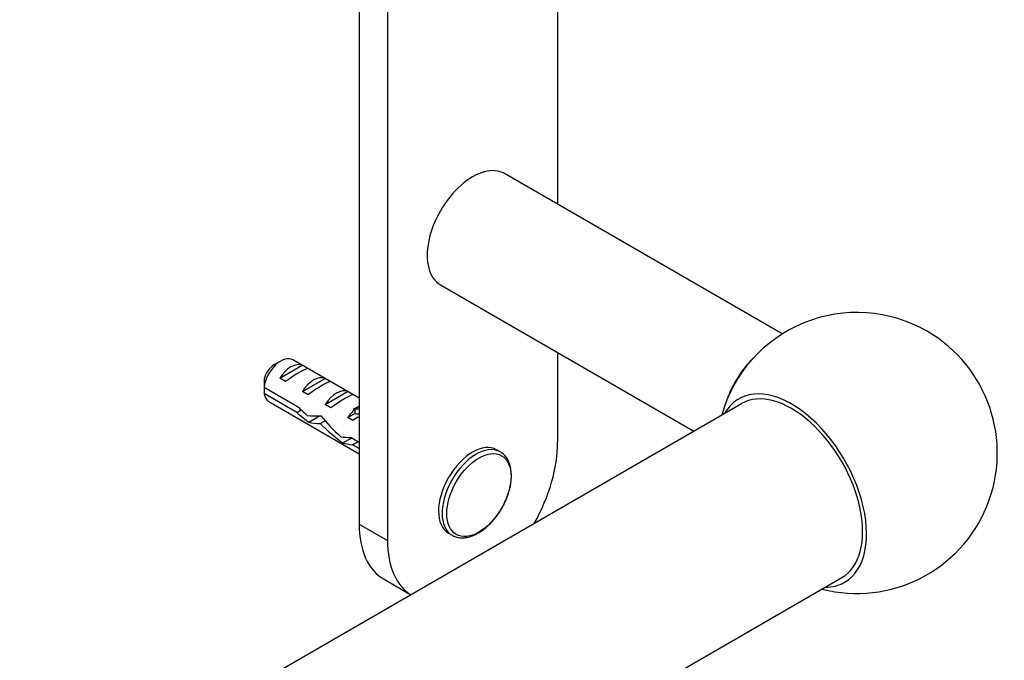
# Model space of a CAD drawing. Units: millimetres. Extents: x 0 to 1478, y 0 to 1758.
# Drawn here: x 1231 to 1354, y 411 to 490 of the extents above; entities that cross this region are included whole.
import ezdxf
from ezdxf import colors
from ezdxf.entities.mleader import LeaderData, LeaderLine
from ezdxf.math import Vec2, Vec3

# ---------------------------------------------------------------- set-up
doc = ezdxf.new("R2010")
doc.units = ezdxf.units.MM
doc.layers.add('DV6_Défaut', color=7, linetype='Continuous')
doc.layers.add('Défaut', color=7, linetype='Continuous')

# ---------------------------------------------------------------- blocks, each defined once
blk = doc.blocks.new('_DOT')
at = {"color": 0}
blk.add_line((0, 0), (-1, 0), dxfattribs=at)
at = {"color": 0, "const_width": 0.333}
blk.add_lwpolyline([(-0.1665, 0, 1), (0.1665, 0, 1)], format="xyb", close=True, dxfattribs=at)
blk = doc.blocks.new('SE5')
at = {"layer": 'DV6_Défaut', "color": 7, "linetype": 'Continuous'}
for p, q in [((1277.01, 509.66), (1277.01, 425.58)), ((1273.48, 507.45), (1273.48, 427.62)), ((1298.23, 467.48), (1298.23, 493.71)), ((1326.22, 451.32), (1291.62, 471.29)), ((1283.62, 457.44), (1315.2, 439.2)), ((1263.72, 447.95), (1262.87, 447.46)), ((1273.48, 443.33), (1265.22, 448.1)), ((1298.23, 437.83), (1298.23, 449)), ((1263.59, 445.8), (1266.4, 447.42)), ((1267.1, 447.01), (1266.4, 447.42)), ((1264.3, 445.39), (1263.59, 445.8)), ((1266.42, 444.16), (1269.23, 445.78)), ((1269.93, 445.37), (1269.23, 445.78)), ((1261.63, 444.7), (1265.81, 442.29)), ((1265.71, 441.53), (1261.63, 443.89)), ((1267.13, 443.75), (1266.42, 444.16)), ((1269.25, 442.53), (1272.05, 444.15)), ((1272.76, 443.74), (1272.05, 444.15)), ((1321.15, 442.63), (1032.29, 275.86)), ((1262.22, 442.91), (1273.48, 436.41)), ((1265.71, 441.53), (1266.26, 441.85)), ((1269.95, 442.12), (1269.25, 442.53)), ((1272.79, 442.03), (1272.95, 442.01)), ((1272.79, 442.03), (1272.95, 441.93)), ((1272.95, 442.01), (1273.48, 442.32)), ((1272.95, 441.93), (1272.95, 441.4)), ((1267.21, 440.33), (1268.55, 441.11)), ((1272.08, 440.9), (1272.95, 441.4)), ((1272.68, 440.55), (1272.08, 440.9)), ((1268.63, 440.16), (1269.24, 440.51)), ((1271.44, 437.74), (1272.57, 438.39)), ((1272.49, 438.43), (1273.48, 437.86)), ((1272.64, 437.53), (1273.35, 437.94)), ((1273.48, 437.05), (1272.64, 437.53)), ((1291.07, 436.64), (1290.62, 436.9)), ((1273.48, 427.62), (1277.01, 425.58)), ((1284.62, 426.51), (1285.07, 426.25)), ((1044.79, 254.21), (1333.65, 420.98)), ((1276.59, 420.76), (1279.92, 418.83))]:
    blk.add_line(p, q, dxfattribs=at)
for centre, radius, start, end in [((1335.53, 436.5), 17.5, 60, 164.4153), ((1335.53, 436.5), 17.5, 255.5847, 60), ((1304.7, 444.31), 43.07, 178.1606, 179.48), ((1304.7, 443.5), 43.07, 178.4059, 179.4799)]:
    blk.add_arc(centre, radius, start, end, dxfattribs=at)
for centre, major_axis, ratio, start_param, end_param in [((1287.62, 464.36), (4, 6.93), 0.57735, 0, 3.141593), ((1263.72, 445.5), (-1.5, -2.6), 0.57735, 3.141593, 5.330339), ((1324.39, 443.14), (4, 6.93), 0.57735, 1.106023, 1.898482), ((1262.87, 445.99), (-0.9, -1.56), 0.57735, 3.926991, 5.216307), ((1264.99, 444.77), (1.5, 2.6), 0.57735, 0.062664, 1.508132), ((1264.49, 445.06), (2.66, 1.93), 0.115702, 0.114236, 1.559705), ((1267.82, 443.14), (1.5, 2.6), 0.57735, 0.062664, 1.508132), ((1267.32, 443.43), (2.66, 1.93), 0.115702, 0.114236, 1.559705), ((1270.65, 441.5), (1.5, 2.6), 0.57735, 0.062664, 1.508132), ((1327.4, 431.81), (6.6, -11.42), 0.57735, 0, 3.466681), ((1327.4, 431.81), (6.25, -10.83), 0.57735, 0, 3.141593), ((1263.72, 445.5), (1.5, 2.6), 0.57735, 2.523643, 3.141593), ((1270.15, 441.79), (2.66, 1.93), 0.115702, 0.114236, 1.559705), ((1269.14, 442.38), (-7.57, 6.62), 0.231198, 1.324655, 1.492103), ((1273.48, 439.87), (1.5, 2.6), 0.57735, 1.038078, 1.508132), ((1268.49, 442.75), (5.42, 0.09), 0.238952, -0.658366, -0.405686), ((1271.13, 448), (-3.28, 5.69), 0.57735, -3.525106, -3.397247), ((1266.56, 443.86), (7.57, -6.62), 0.231198, -1.482042, -1.287888), ((1269.14, 442.38), (-5.22, -0.24), 0.23758, 1.141307, 1.481144), ((1272.69, 440.32), (-6.05, 5.73), 0.282797, 1.147051, 1.589821), ((1272.53, 440.42), (2.96, 1.75), 0.010512, 1.239771, 1.514056), ((1271.13, 448), (-3.63, 6.29), 0.57735, -3.565492, -3.452487), ((1270.88, 441.37), (-5.22, -0.24), 0.23758, 0.779706, 1.11563), ((1270.6, 441.53), (6.05, -5.73), 0.282797, 4.654158, 5.108458), ((1273.79, 439.69), (-5.22, -0.24), 0.23758, 1.038374, 1.308756), ((1275.52, 438.69), (-5.22, -0.24), 0.23758, 0.66133, 0.973859), ((1287.62, 431.7), (-3, -5.2), 0.57735, 3.141593, 6.283185), ((1288.07, 431.44), (-3, -5.2), 0.57735, 3.171118, 6.283185), ((1287.62, 431.7), (7.5, 12.99), 0.57735, 4.738844, 5.497787), ((1288.07, 431.44), (-3, -5.2), 0.57735, 3.141593, 3.171118), ((1284.09, 433.75), (7.5, 12.99), 0.57735, 2.356194, 3.141593), ((1288.07, 431.44), (-3, -5.2), 0.57735, 0, 0.023784), ((1287.62, 431.7), (7.5, 12.99), 0.57735, 2.356194, 3.115138), ((1327.4, 431.81), (6.6, -11.42), 0.57735, 5.958097, 6.283185)]:
    blk.add_ellipse(centre, major_axis=major_axis, ratio=ratio, start_param=start_param, end_param=end_param, dxfattribs=at)
blk.add_ellipse((1288.41, 431.25), major_axis=(-2.83, -4.9), ratio=0.57735, dxfattribs=at)
blk.add_rational_spline([(1268.19, 441.1), (1268.26, 441.03), (1268.35, 440.98)], [0.978613366401, 0.960185985941, 0.949205171322], degree=2, dxfattribs=at)
for points, knots in [([(1291.5, 430.07), (1291.6, 430.27), (1291.82, 430.7), (1292.11, 431.48), (1292.34, 432.36), (1292.46, 433.21), (1292.47, 434.03), (1292.36, 434.79), (1292.14, 435.47), (1291.8, 436.04), (1291.39, 436.46), (1291.1, 436.61), (1290.96, 436.68)], [0, 0, 0, 0, 0.067442, 0.174827, 0.282468, 0.390508, 0.499055, 0.60807, 0.716916, 0.824249, 0.928609, 1, 1, 1, 1]), ([(1285.16, 426.21), (1285.34, 426.12), (1285.67, 425.98), (1286.28, 425.9), (1286.92, 425.96), (1287.6, 426.15), (1288.29, 426.48), (1288.98, 426.94), (1289.65, 427.51), (1290.28, 428.18), (1290.84, 428.93), (1291.26, 429.59), (1291.44, 429.95), (1291.5, 430.07)], [0, 0, 0, 0, 0.084987, 0.17734, 0.271232, 0.367653, 0.46616, 0.565687, 0.665337, 0.764791, 0.864046, 0.96319, 1, 1, 1, 1])]:
    blk.add_open_spline(points, degree=3, knots=knots, dxfattribs=at)

msp = doc.modelspace()

# ---------------------------------------------------------------- block references
at = {"layer": 'Défaut'}
msp.add_blockref('SE5', (0, 0), dxfattribs=at)

# ---------------------------------------------------------------- leaders
at = {"layer": 'Défaut', "color": 7, "linetype": 'Continuous'}
ml = msp.add_multileader_mtext('Standard', dxfattribs=at)
ml.set_content('{\\pxsm0.9;\\fSolid Edge ISO|b1||i0||c0|p34;\\W1.;22/06/2018\\P}', color=256)
ml.set_leader_properties()
ml.set_arrow_properties(name='DOT')
ml.build(insert=Vec2(0, 0))
ml.multileader.update_dxf_attribs({"leader_type": 0, "dogleg_length": 0, "arrow_head_size": 12})
ctx = ml.context
ctx.base_point, ctx.char_height, ctx.arrow_head_size, ctx.landing_gap_size = Vec3(1390.41, 1750.71), 12, 12, 4.2
notes = []
notes.append((ctx, [(0, (0, 0, 0), (0, 0), (1, 0), 1, [])]))
ctx.mtext.insert = Vec3(1392.41, 1756.83)
for ctx, leaders in notes:
    for number, flags, end, landing, length, lines in leaders:
        leader = LeaderData()
        leader.index, (leader.has_last_leader_line, leader.has_dogleg_vector, leader.attachment_direction) = number, flags
        leader.last_leader_point, leader.dogleg_vector, leader.dogleg_length = Vec3(end), Vec3(landing), length
        for number, points, colour, breaks in lines:
            line = LeaderLine()
            line.index, line.vertices, line.color, line.breaks = number, Vec3.list(points), colors.encode_raw_color(colour), breaks
            leader.lines.append(line)
        ctx.leaders.append(leader)

doc.saveas('drawing.dxf')
